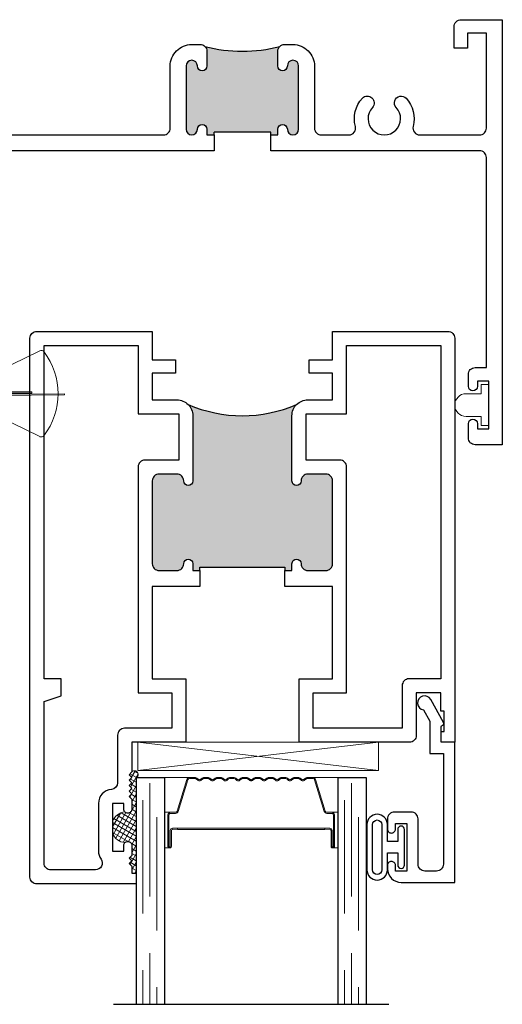
# Model space of a CAD drawing. Units: inches. Extents: x 0 to 432, y -476 to 119.
# Drawn here: x 205 to 208, y 82 to 86 of the extents above; entities that cross this region are included whole.
import ezdxf

# ---------------------------------------------------------------- set-up
doc = ezdxf.new("R2010")
doc.units = ezdxf.units.IN
doc.header["$MEASUREMENT"] = 0
doc.linetypes.add('DASHED', pattern=[0.75, 0.5, -0.25])

# ---------------------------------------------------------------- blocks, each defined once
blk = doc.blocks.new('M300SD_1IG-C')
for p, q in [((0, 0), (0.125, 0)), ((0, 0), (0, -1)), ((0.125, 0), (0.125, -1)), ((0.89, 0), (1.015, 0)), ((0.89, 0), (0.89, -1)), ((1.015, 0), (1.015, -1)), ((-0.1, -1), (1.115, -1))]:
    blk.add_line(p, q)
at = {"lineweight": 5}
for p, q in [((0.2343, 0), (0.125, 0)), ((0.89, 0), (0.7807, 0))]:
    blk.add_line(p, q, dxfattribs=at)
at = {"linetype": 'DASHED', "lineweight": 5}
for p, q in [((0.06, -0.025), (0.06, -1)), ((0.95, -0.025), (0.95, -1)), ((0.0287, -0.1), (0.0287, -1)), ((0.9188, -0.1), (0.9188, -1)), ((0.0912, -0.175), (0.0912, -1)), ((0.9813, -0.175), (0.9813, -1))]:
    blk.add_line(p, q, dxfattribs=at)
at = {"lineweight": 5}
blk.add_lwpolyline([(0.1848, -0.1494), (0.2276, -0.0094, -0.341437), (0.2346, -0.0045), (0.262, -0.0045, -0.172281), (0.2652, -0.0056), (0.2735, -0.0124, 0.355101), (0.2855, -0.0124), (0.2938, -0.0056, -0.172281), (0.297, -0.0045), (0.319, -0.0045, -0.172281), (0.3222, -0.0056), (0.3305, -0.0124, 0.355101), (0.3425, -0.0124), (0.3508, -0.0056, -0.172281), (0.354, -0.0045), (0.376, -0.0045, -0.172281), (0.3792, -0.0056), (0.3875, -0.0124, 0.355101), (0.3995, -0.0124), (0.4078, -0.0056, -0.172281), (0.411, -0.0045), (0.433, -0.0045, -0.172281), (0.4362, -0.0056), (0.4445, -0.0124, 0.355101), (0.4565, -0.0124), (0.4648, -0.0056, -0.172281), (0.468, -0.0045), (0.49, -0.0045, -0.172281), (0.4932, -0.0056), (0.5015, -0.0124, 0.172281), (0.5075, -0.0145, 0.172281), (0.5135, -0.0124), (0.5218, -0.0056, -0.172281), (0.525, -0.0045), (0.547, -0.0045, -0.172281), (0.5502, -0.0056), (0.5585, -0.0124, 0.355101), (0.5705, -0.0124), (0.5788, -0.0056, -0.172281), (0.582, -0.0045), (0.604, -0.0045, -0.172281), (0.6072, -0.0056), (0.6155, -0.0124, 0.355101), (0.6275, -0.0124), (0.6358, -0.0056, -0.172281), (0.639, -0.0045), (0.661, -0.0045, -0.172281), (0.6642, -0.0056), (0.6725, -0.0124, 0.355101), (0.6845, -0.0124), (0.6928, -0.0056, -0.172281), (0.696, -0.0045), (0.718, -0.0045, -0.172281), (0.7212, -0.0056), (0.7295, -0.0124, 0.355101), (0.7415, -0.0124), (0.7498, -0.0056, -0.172281), (0.753, -0.0045), (0.7804, -0.0045, -0.341437), (0.7874, -0.0094), (0.8302, -0.1494, 0.330046), (0.8412, -0.1575), (0.8635, -0.1575, -0.414214), (0.8705, -0.1645), (0.8705, -0.3035, -0.414214), (0.8685, -0.3055), (0.8665, -0.3055, -0.393574), (0.8645, -0.3036), (0.8645, -0.2331, 0.421175), (0.8549, -0.2235), (0.833, -0.2232), (0.833, -0.2282), (0.855, -0.228, -0.416772), (0.86, -0.233), (0.86, -0.3035, 0.414214), (0.8665, -0.31), (0.8685, -0.31, 0.414214), (0.875, -0.3035), (0.875, -0.1645, 0.414214), (0.8635, -0.153), (0.8412, -0.153, -0.329751), (0.8345, -0.1481), (0.7917, -0.0081, 0.329751), (0.7807, 0), (0.753, 0, 0.172281), (0.747, -0.0021), (0.7387, -0.0089, -0.355101), (0.7323, -0.0089), (0.724, -0.0021, 0.172281), (0.718, 0), (0.696, 0, 0.172281), (0.69, -0.0021), (0.6817, -0.0089, -0.355101), (0.6753, -0.0089), (0.667, -0.0021, 0.172281), (0.661, 0), (0.639, 0, 0.172281), (0.633, -0.0021), (0.6247, -0.0089, -0.355101), (0.6183, -0.0089), (0.61, -0.0021, 0.172281), (0.604, 0), (0.582, 0, 0.172281), (0.576, -0.0021), (0.5677, -0.0089, -0.355101), (0.5613, -0.0089), (0.553, -0.0021, 0.172281), (0.547, 0), (0.525, 0, 0.172281), (0.519, -0.0021), (0.5107, -0.0089, -0.172281), (0.5075, -0.01, -0.172281), (0.5043, -0.0089), (0.496, -0.0021, 0.172281), (0.49, 0), (0.468, 0, 0.172281), (0.462, -0.0021), (0.4537, -0.0089, -0.355101), (0.4473, -0.0089), (0.439, -0.0021, 0.172281), (0.433, 0), (0.411, 0, 0.172281), (0.405, -0.0021), (0.3967, -0.0089, -0.355101), (0.3903, -0.0089), (0.382, -0.0021, 0.172281), (0.376, 0), (0.354, 0, 0.172281), (0.348, -0.0021), (0.3397, -0.0089, -0.355101), (0.3333, -0.0089), (0.325, -0.0021, 0.172281), (0.319, 0), (0.297, 0, 0.172281), (0.291, -0.0021), (0.2827, -0.0089, -0.355101), (0.2763, -0.0089), (0.268, -0.0021, 0.172281), (0.262, 0), (0.2343, 0, 0.329751), (0.2233, -0.0081), (0.1805, -0.1481, -0.329751), (0.1738, -0.153), (0.1515, -0.153, 0.414214), (0.14, -0.1645), (0.14, -0.3035, 0.414214), (0.1465, -0.31), (0.1485, -0.31, 0.414214), (0.155, -0.3035), (0.155, -0.233, -0.416772), (0.16, -0.228), (0.182, -0.2282), (0.182, -0.2232), (0.1601, -0.2235, 0.421175), (0.1505, -0.2331), (0.1505, -0.3036, -0.393574), (0.1485, -0.3055), (0.1465, -0.3055, -0.414214), (0.1445, -0.3035), (0.1445, -0.1645, -0.414214), (0.1515, -0.1575), (0.1738, -0.1575, 0.330046)], format="xyb", close=True, dxfattribs=at)
for points in [[(0.14, -0.1645), (0.14, -0.3035, 0.408918), (0.1464, -0.31), (0.125, -0.31), (0.125, -0.153), (0.1515, -0.153)], [(0.875, -0.1645), (0.875, -0.3035, -0.408918), (0.8686, -0.31), (0.89, -0.31), (0.89, -0.153), (0.8635, -0.153)]]:
    blk.add_lwpolyline(points, format="xyb", dxfattribs=at)
blk.add_lwpolyline([(0.182, -0.2232), (0.833, -0.2232), (0.833, -0.2282), (0.182, -0.2282)], close=True, dxfattribs=at)
blk.add_arc((0.1515, -0.1645), 0.0115, 89.9898, 180.0015, dxfattribs=at)
blk = doc.blocks.new('M300SD_M21285')
h = blk.add_hatch(color=256)
h.dxf.hatch_style = 1
h.paths.add_polyline_path([(1.3355, -0.66, 0.414214), (1.3055, -0.63), (1.2265, -0.63, 0.414214), (1.1965, -0.66, -1), (1.1565, -0.66), (1.1565, -0.3722, -0.198912), (1.177, -0.3227, -0.206668), (0.698, -0.3227, -0.198912), (0.7185, -0.3722), (0.7185, -0.66, -1), (0.6785, -0.66, 0.414214), (0.6485, -0.63), (0.5695, -0.63, 0.414214), (0.5395, -0.66), (0.5395, -1.025, 0.414214), (0.5695, -1.055), (0.6485, -1.055, 0.414214), (0.6785, -1.025, -1), (0.7185, -1.025), (0.7185, -1.055), (0.75, -1.055), (0.75, -1.04), (1.125, -1.04), (1.125, -1.055), (1.1565, -1.055), (1.1565, -1.025, -1), (1.1965, -1.025, 0.414214), (1.2265, -1.055), (1.3055, -1.055, 0.414214), (1.3355, -1.025)])
for points in [[(0.75, -1.125), (0.5395, -1.125), (0.5395, -1.533), (0.6875, -1.533), (0.6875, -1.813), (0.4493, -1.813), (0.4493, -1.944), (0.4373, -1.956), (0.4493, -1.968), (0.4373, -1.98), (0.4493, -1.992), (0.4373, -2.004), (0.4493, -2.016), (0.4373, -2.028), (0.4493, -2.04), (0.4373, -2.052), (0.4493, -2.064), (0.4493, -2.108, -0.414991), (0.4318, -2.1255, -0.414991), (0.4142, -2.108), (0.4142, -2.083), (0.3642, -2.083), (0.3642, -2.293), (0.4142, -2.293), (0.4142, -2.268, -0.414991), (0.4318, -2.2505, -0.414991), (0.4493, -2.268), (0.4493, -2.312), (0.4373, -2.324), (0.4493, -2.336), (0.4373, -2.348), (0.4493, -2.36), (0.4493, -2.391), (0.469, -2.391), (0.469, -2.438), (0.03, -2.438, -0.414214), (0, -2.408), (0, -0.03, -0.414214), (0.03, 0), (0.5395, 0), (0.5395, -0.125), (0.6422, -0.125), (0.6422, -0.1841), (0.5395, -0.1841), (0.5395, -0.3022), (0.6485, -0.3022, -0.414214), (0.7185, -0.3722), (0.7185, -0.66, -1), (0.6785, -0.66, 0.414214), (0.6485, -0.63), (0.5695, -0.63, 0.414214), (0.5395, -0.66), (0.5395, -1.025, 0.414214), (0.5695, -1.055), (0.6485, -1.055, 0.414214), (0.6785, -1.025, -1), (0.7185, -1.025), (0.7185, -1.055), (0.75, -1.055)], [(1.125, -1.055), (1.1565, -1.055), (1.1565, -1.025, -1), (1.1965, -1.025, 0.414214), (1.2265, -1.055), (1.3055, -1.055, 0.414214), (1.3355, -1.025), (1.3355, -0.66, 0.414214), (1.3055, -0.63), (1.2265, -0.63, 0.414214), (1.1965, -0.66, -1), (1.1565, -0.66), (1.1565, -0.3722, -0.414214), (1.2265, -0.3022), (1.3355, -0.3022), (1.3355, -0.1841), (1.2328, -0.1841), (1.2328, -0.125), (1.3355, -0.125), (1.3355, 0), (1.845, 0, -0.414214), (1.875, -0.03), (1.875, -1.813), (1.815, -1.813), (1.815, -1.766), (1.828, -1.766), (1.828, -1.676), (1.813, -1.676), (1.813, -1.595), (1.705, -1.595), (1.705, -1.783, -0.414214), (1.675, -1.813), (1.1875, -1.813), (1.1875, -1.533), (1.3355, -1.533), (1.3355, -1.125), (1.125, -1.125)], [(0.3136, -2.3287, -0.607865), (0.289, -2.376), (0.2722, -2.376), (0.092, -2.376, -0.414214), (0.062, -2.346), (0.062, -1.633), (0.137, -1.608), (0.137, -1.533), (0.062, -1.533), (0.062, -0.062), (0.4775, -0.062), (0.4775, -0.3642), (0.6565, -0.3642), (0.6565, -0.568), (0.5075, -0.568, 0.414214), (0.4775, -0.598), (0.4775, -1.595), (0.6255, -1.595), (0.6255, -1.751), (0.417, -1.751, 0.414214), (0.387, -1.781), (0.387, -1.9913, -0.391308), (0.3594, -2.0212, 0.391308), (0.3022, -2.083), (0.3022, -2.293, 0.1547)], [(1.2185, -0.3642), (1.3975, -0.3642), (1.3975, -0.062), (1.813, -0.062), (1.813, -1.533), (1.673, -1.533, 0.414214), (1.643, -1.563), (1.643, -1.751), (1.2495, -1.751), (1.2495, -1.595), (1.3975, -1.595), (1.3975, -0.598, 0.414214), (1.3675, -0.568), (1.2185, -0.568)]]:
    blk.add_lwpolyline(points, format="xyb", close=True)
blk.add_lwpolyline([(0.75, -1.055), (0.75, -1.04), (1.125, -1.04), (1.125, -1.055)])
blk.add_arc((0.9375, 0.232), 0.6042, 246.6464, 293.3536)
blk = doc.blocks.new('M300SD_M21325_noFin')
h = blk.add_hatch(color=256)
h.dxf.hatch_style = 1
h.paths.add_polyline_path([(3.654, -0.2043, 1), (3.604, -0.2043), (3.604, -0.4833, 1), (3.654, -0.4833, -1), (3.696, -0.4833), (3.696, -0.5083), (3.7275, -0.5083), (3.7275, -0.4958), (3.9775, -0.4958), (3.9775, -0.5083), (4.009, -0.5083), (4.009, -0.4833, -1), (4.051, -0.4833, 1), (4.101, -0.4833), (4.101, -0.2043, 1), (4.051, -0.2043, -1), (4.009, -0.2043), (4.009, -0.1393, -0.198912), (4.0178, -0.1181, -0.129262), (3.6869, -0.1178, -0.203248), (3.696, -0.1393), (3.696, -0.2043, -1)])
h = blk.add_hatch(color=256)
h.dxf.hatch_style = 1
h.paths.add_polyline_path([(1.2165, -0.47, 1), (1.1665, -0.47), (1.1665, -0.749, 1), (1.2165, -0.749, -1), (1.2585, -0.749), (1.2585, -0.774), (1.29, -0.774), (1.29, -0.7615), (1.54, -0.7615), (1.54, -0.774), (1.5715, -0.774), (1.5715, -0.749, -1), (1.6135, -0.749, 1), (1.6635, -0.749), (1.6635, -0.47, 1), (1.6135, -0.47, -1), (1.5715, -0.47), (1.5715, -0.405, -0.198912), (1.5803, -0.3838, -0.129262), (1.2494, -0.3834, -0.203248), (1.2585, -0.405), (1.2585, -0.47, -1)])
for p, q in [((3.9775, -0.4958), (3.7275, -0.4958)), ((3.7275, -0.5083), (3.7275, -0.4958)), ((3.9775, -0.5083), (3.9775, -0.4958)), ((1.54, -0.7615), (1.29, -0.7615)), ((1.29, -0.774), (1.29, -0.7615)), ((1.54, -0.774), (1.54, -0.7615))]:
    blk.add_line(p, q)
for points in [[(1.2275, 0), (1.2275, -0.375, -0.424013), (1.2585, -0.405), (1.2585, -0.47, -1), (1.2165, -0.47, 1), (1.1665, -0.47), (1.1665, -0.749, 1), (1.2165, -0.749, -1), (1.2585, -0.749), (1.2585, -0.774), (1.29, -0.774), (1.29, -0.844), (0.29, -0.844), (0.29, -1.875), (0.22, -1.875), (0.22, -0.844), (-0.405, -0.844), (-0.405, -1.244, -1), (-0.465, -1.244), (-0.465, -0.804, -0.414214), (-0.435, -0.774), (0, -0.774), (0, 0), (0.182, 0, -0.414214), (0.213, -0.031), (0.213, -0.125), (0.153, -0.125), (0.153, -0.06), (0.07, -0.06), (0.07, -0.25), (0.5, -0.25), (0.5, 0), (1.1805, 0)], [(3.9775, -0.5083), (4.009, -0.5083), (4.009, -0.4833, -1), (4.051, -0.4833, 1), (4.101, -0.4833), (4.101, -0.2043, 1), (4.051, -0.2043, -1), (4.009, -0.2043), (4.009, -0.1793), (4.009, -0.1393, -0.414214), (4.039, -0.1093), (4.076, -0.1093, -0.414214), (4.171, -0.2043), (4.171, -0.4783, 0.414214), (4.201, -0.5083), (4.3225, -0.5083, 0.493287), (4.3515, -0.4705, -0.258252), (4.3823, -0.3465, -1), (4.4263, -0.3873, 2.294112), (4.5317, -0.3873, -1), (4.5757, -0.3465, -0.258252), (4.6065, -0.4705, 0.493287), (4.6355, -0.5083), (4.9, -0.5083, 0.414214), (4.93, -0.4783), (4.93, -0.06), (4.847, -0.06), (4.847, -0.125), (4.787, -0.125), (4.787, -0.031, -0.414214), (4.818, 0), (5, 0), (5, -1.875), (4.88, -1.875, -0.414214), (4.85, -1.845), (4.85, -1.7825, -1), (4.89, -1.7825), (4.89, -1.805), (4.94, -1.805), (4.94, -1.595), (4.89, -1.595), (4.89, -1.6175, -1), (4.85, -1.6175), (4.85, -1.565, -0.414214), (4.88, -1.535), (4.93, -1.535), (4.93, -0.6083, 0.414214), (4.9, -0.5783), (3.9775, -0.5783)], [(0.3645, -0.774), (0.1, -0.774, -0.414214), (0.07, -0.744), (0.07, -0.35, -0.414214), (0.1, -0.32), (0.54, -0.32, 0.414214), (0.57, -0.29), (0.57, -0.1, -0.414214), (0.6, -0.07), (1.1275, -0.07, -0.414214), (1.1575, -0.1), (1.1575, -0.3626, -0.264225), (1.1429, -0.3884, 0.264225), (1.0965, -0.47), (1.0965, -0.774), (0.6775, -0.774, -0.493287), (0.6485, -0.7362, 0.258252), (0.6177, -0.6122, 1), (0.5737, -0.653, -2.294112), (0.4683, -0.653, 1), (0.4243, -0.6122, 0.258252), (0.3935, -0.7362, -0.493287)], [(3.7275, -0.5783), (2.4848, -0.5783, 0.414214), (2.4548, -0.6083), (2.4548, -1.7454, 1), (2.574, -1.7454), (2.574, -1.465, -0.414214), (2.604, -1.435), (2.694, -1.435, -0.414214), (2.724, -1.465), (2.724, -1.53, -1), (2.684, -1.53), (2.684, -1.495), (2.634, -1.495), (2.634, -1.805), (2.684, -1.805), (2.684, -1.77, -1), (2.724, -1.77), (2.724, -1.845, -0.414214), (2.694, -1.875), (2.3598, -1.875, -0.414214), (2.3298, -1.845), (2.3298, -1.813), (2.3848, -1.813), (2.3848, -0.844), (1.54, -0.844), (1.54, -0.774), (1.5715, -0.774), (1.5715, -0.749, -1), (1.6135, -0.749, 1), (1.6635, -0.749), (1.6635, -0.47, 1), (1.6135, -0.47, -1), (1.5715, -0.47), (1.5715, -0.405, -0.414214), (1.6015, -0.375), (1.6385, -0.375, -0.414214), (1.7335, -0.47), (1.7335, -0.774), (2.3548, -0.774, 0.414214), (2.3848, -0.744), (2.3848, -0.4614, -0.239468), (2.4177, -0.3465, -1), (2.4617, -0.3873, 2.294112), (2.5672, -0.3873, -1), (2.6111, -0.3465, -0.258252), (2.6419, -0.4705, 0.493287), (2.6709, -0.5083), (3.504, -0.5083, 0.414214), (3.534, -0.4783), (3.534, -0.2043, -0.414214), (3.629, -0.1093), (3.666, -0.1093, -0.414214), (3.696, -0.1393), (3.696, -0.1793), (3.696, -0.2043, -1), (3.654, -0.2043, 1), (3.604, -0.2043), (3.604, -0.4833, 1), (3.654, -0.4833, -1), (3.696, -0.4833), (3.696, -0.5083), (3.7275, -0.5083)]]:
    blk.add_lwpolyline(points, format="xyb", close=True)
for centre in [(3.853, 0.5114), (1.4155, 0.2457)]:
    blk.add_arc(centre, 0.6507, 255.2086, 284.6699)
blk = doc.blocks.new('375x270_fin')
at = {"lineweight": 5}
for p, q in [((0.3244, 0.1896), (0.03, 0.0462)), ((0, 0.1312), (0, -0.1312)), ((0.0262, 0.135), (0.0038, 0.135)), ((0.03, 0.0462), (0.03, 0.1312)), ((0.0228, 0.0462), (0.03, 0.0462)), ((0.2896, 0.0086), (0.0176, 0.0086)), ((0.0205, -0.0029), (0.0205, 0.0029)), ((0.0205, 0.0029), (0.2896, 0.0029)), ((0.4338, 0), (0.0205, -0.0029)), ((0.2896, 0.0029), (0.2896, 0.0086)), ((0.4338, -0.0058), (0.4338, 0)), ((0.0176, -0.0087), (0.4338, -0.0058)), ((0.03, -0.0462), (0.0228, -0.0462)), ((0.03, -0.0462), (0.3244, -0.1896)), ((0.03, -0.1312), (0.03, -0.0462)), ((0.0038, -0.135), (0.0262, -0.135))]:
    blk.add_line(p, q, dxfattribs=at)
for centre, radius, start, end in [((0.3308, 0.1767), 0.0144, 37.4072, 115.9814), ((0.0997, 0), 0.3053, 322.5928, 37.4072), ((0.0038, 0.1312), 0.0038, 90, 180), ((0.0262, 0.1312), 0.0038, 0, 90), ((0.2164, 0), 0.199, 166.592, 193.408), ((0.0038, -0.1312), 0.0038, 180, 270), ((0.0262, -0.1312), 0.0038, 270, 0), ((0.3308, -0.1767), 0.0144, 244.0186, 322.5928)]:
    blk.add_arc(centre, radius, start, end, dxfattribs=at)
blk = doc.blocks.new('BRS-2088')
at = {"lineweight": 5}
blk.add_lwpolyline([(-0.1, -0.05), (-0.033, -0.05), (-0.033, -0.091), (0, -0.091), (0, 0.091), (-0.033, 0.091), (-0.033, 0.05), (-0.1, 0.05, 1)], format="xyb", close=True, dxfattribs=at)
blk = doc.blocks.new('M300SD_M21334')
blk.add_lwpolyline([(-0.1431, -0.1376), (-0.0935, -0.11), (0.05, -0.11), (0.05, -0.05), (0.5379, -0.05, -0.414214), (0.5679, -0.08), (0.5679, -0.1319, -0.414214), (0.5379, -0.1619), (0.3379, -0.1619, 0.414214), (0.3079, -0.1919), (0.3079, -0.266, 0.414214), (0.3389, -0.297), (0.3829, -0.297, 0.414991), (0.4004, -0.2795, 0.414991), (0.3829, -0.2619), (0.3579, -0.2619), (0.3579, -0.2119), (0.5679, -0.2119), (0.5679, -0.2619), (0.5429, -0.2619, 0.414991), (0.5254, -0.2795, 0.414991), (0.5429, -0.297), (0.5579, -0.297, 0.414214), (0.6179, -0.237), (0.6179, 0), (0, 0), (0, -0.06), (-0.0675, -0.06, -0.341999), (-0.0753, -0.054, 0.491355), (-0.0869, -0.0491), (-0.1888, -0.1059, 1.603451)], format="xyb", close=True)
blk = doc.blocks.new('SHB')
at = {"linetype": 'Continuous'}
for points in [[(0.0785, -0.01), (-0.0785, -0.01, 1), (-0.0785, -0.04), (-0.025, -0.04), (-0.025, -0.0851), (-0.0996, -0.0851, 1), (-0.0996, -0.176), (0.0996, -0.176, 1), (0.0996, -0.0851), (0.025, -0.0851), (0.025, -0.04), (0.0785, -0.04, 1)], [(-0.0996, -0.151, -1), (-0.0996, -0.1101), (0.0996, -0.1101, -1), (0.0996, -0.151)]]:
    blk.add_lwpolyline(points, format="xyb", close=True, dxfattribs=at)

msp = doc.modelspace()

# ---------------------------------------------------------------- hatches: boundary and pattern name
at = {"lineweight": 5}
h = msp.add_hatch(dxfattribs=at)
h.set_pattern_fill('ANSI37', color=256, scale=0.15, angle=15)
h.set_pattern_definition([(60, (179.322557, 91.627006), (-0.016237976, 0.009375), []), (150, (179.322557, 91.627006), (-0.009375, -0.016237976), [])])
h.paths.add_polyline_path([(205.884, 82.656, 1.206349), (205.8643, 82.681), (205.8523, 82.669), (205.8643, 82.657), (205.8523, 82.645), (205.8643, 82.633), (205.8523, 82.621), (205.8643, 82.609), (205.8523, 82.597), (205.8643, 82.585), (205.8523, 82.573), (205.8643, 82.561), (205.8643, 82.517, -0.414991), (205.8468, 82.4995, -0.199257), (205.8344, 82.5046, 0.295752), (205.7792, 82.4633), (205.7792, 82.4107, 0.295752), (205.8344, 82.3694, -0.199257), (205.8468, 82.3745, -0.414991), (205.8643, 82.357), (205.8643, 82.313), (205.8523, 82.301), (205.8643, 82.289), (205.8523, 82.277), (205.8643, 82.265), (205.8643, 82.234), (205.884, 82.234)])

# ---------------------------------------------------------------- linework, layer by layer
for p, q in [((205.8916, 82.812), (206.9536, 82.687)), ((206.9536, 82.812), (205.8916, 82.687))]:
    msp.add_line(p, q, dxfattribs=at)
msp.add_lwpolyline([(205.8916, 82.812), (205.8916, 82.687), (206.9536, 82.687), (206.9536, 82.812)], close=True, dxfattribs=at)
for centre, radius, start, end in [((205.8765, 82.6704), 0.0162, 297.4984, 138.8705), ((205.8387, 82.4414), 0.0633, 93.9014, 159.8041), ((205.8387, 82.4326), 0.0633, 200.1959, 266.0986)]:
    msp.add_arc(centre, radius, start, end, dxfattribs=at)

# ---------------------------------------------------------------- block references
for name, p in [('M300SD_M21325_noFin', (202.5, 86)), ('M300SD_M21285', (205.415, 84.625)), ('375x270_fin', (205.134, 84.35)), ('BRS-2088', (207.44, 84.3)), ('M300SD_1IG-C', (205.884, 82.656))]:
    msp.add_blockref(name, p)
at = {"rotation": 270}
for name, p in [('M300SD_M21334', (207.29, 82.812)), ('SHB', (207.0781, 82.3491))]:
    msp.add_blockref(name, p, dxfattribs=at)

doc.saveas('drawing.dxf')
